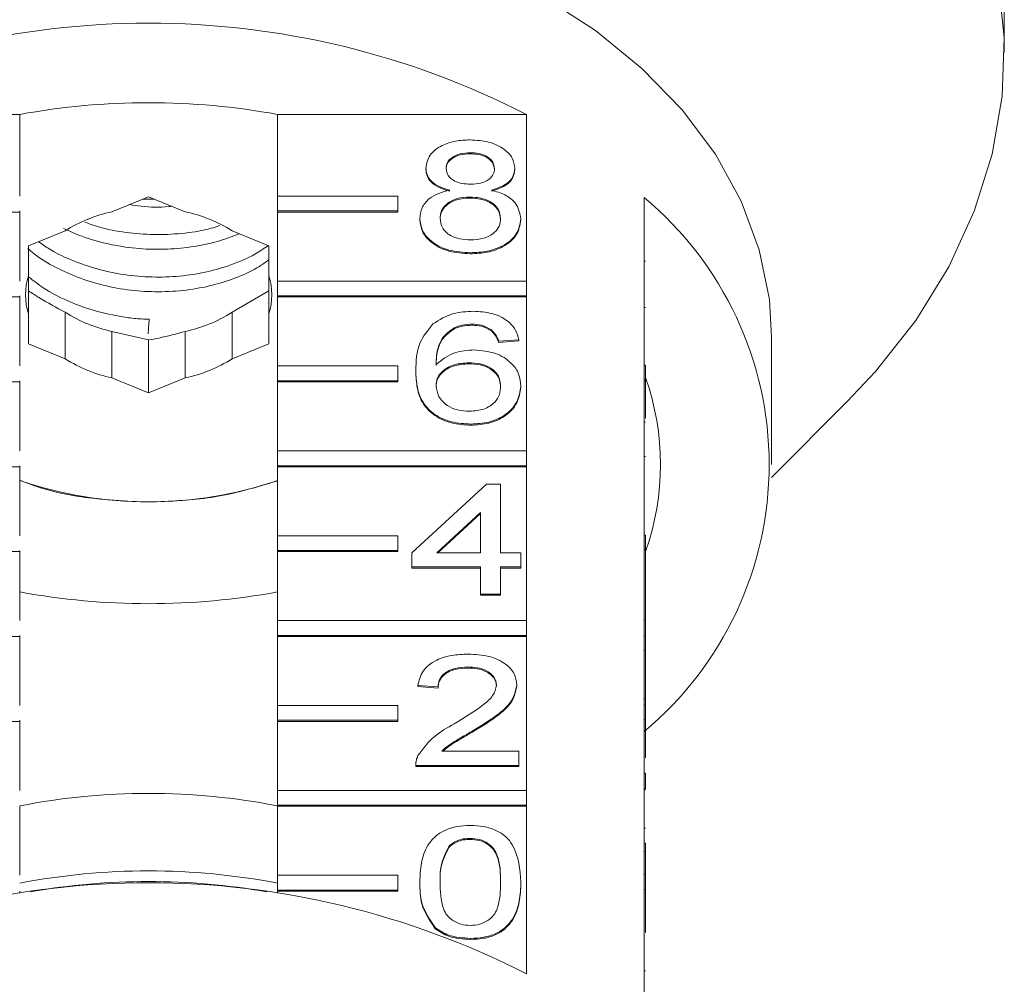
# Model space of a CAD drawing. Units: millimetres. Extents: x -120 to 576, y -109 to 387.
# Drawn here: x 536 to 568, y 306 to 338 of the extents above; entities that cross this region are included whole.
import ezdxf

# ---------------------------------------------------------------- set-up
doc = ezdxf.new("R2010")
doc.units = ezdxf.units.MM

msp = doc.modelspace()

# ---------------------------------------------------------------- linework, layer by layer
at = {"color": 7, "linetype": 'Continuous', "lineweight": 15}
for p, q in [((568.395, 337.183), (568.395, 338.273)), ((527.313, 335.116), (535.599, 335.116)), ((535.599, 335.116), (535.599, 332.394)), ((544.191, 332.394), (544.191, 335.116)), ((544.191, 335.116), (552.477, 335.116)), ((552.477, 335.116), (552.477, 329.565)), ((550.61, 333.839), (550.61, 333.804)), ((549.129, 333.331), (549.129, 333.296)), ((552.09, 333.319), (552.09, 333.284)), ((539.895, 332.372), (538.674, 331.873)), ((541.116, 331.873), (539.895, 332.372)), ((548.191, 332.394), (544.191, 332.394)), ((544.191, 332.394), (544.191, 331.899)), ((548.191, 331.899), (548.191, 332.394)), ((550.595, 332.364), (550.595, 332.328)), ((556.395, 326.76), (556.395, 332.346)), ((535.599, 331.899), (535.599, 331.863)), ((544.191, 331.899), (544.191, 331.863)), ((544.191, 331.899), (548.191, 331.899)), ((548.191, 331.899), (548.191, 331.863)), ((535.599, 331.863), (531.599, 331.863)), ((535.599, 331.863), (535.599, 329.565)), ((544.191, 329.565), (544.191, 331.863)), ((544.191, 331.863), (548.191, 331.863)), ((548.927, 331.648), (548.927, 331.613)), ((552.292, 331.636), (552.292, 331.6)), ((537.116, 331.237), (535.895, 330.739)), ((543.895, 330.739), (542.674, 331.237)), ((535.895, 330.739), (535.895, 329.742)), ((543.895, 329.742), (543.895, 330.739)), ((550.61, 330.508), (550.61, 330.472)), ((556.445, 330.225), (556.395, 330.225)), ((535.895, 328.469), (535.895, 329.742)), ((543.895, 329.742), (543.895, 328.469)), ((552.477, 329.565), (544.191, 329.565)), ((544.191, 329.565), (544.191, 329.07)), ((552.477, 329.07), (552.477, 329.565)), ((535.599, 329.035), (527.313, 329.035)), ((535.599, 329.07), (535.599, 329.035)), ((535.599, 329.035), (535.599, 326.737)), ((542.674, 328.524), (543.895, 329.234)), ((544.191, 329.07), (544.191, 329.035)), ((544.191, 329.07), (552.477, 329.07)), ((544.191, 326.737), (544.191, 329.035)), ((544.191, 329.035), (552.477, 329.035)), ((552.477, 329.07), (552.477, 329.035)), ((552.477, 329.035), (552.477, 323.908)), ((556.445, 328.685), (556.395, 328.685)), ((535.895, 328.469), (535.895, 327.473)), ((537.116, 328.524), (537.116, 326.974)), ((542.674, 326.974), (542.674, 328.524)), ((543.895, 327.473), (543.895, 328.469)), ((550.092, 328.018), (550.092, 327.983)), ((550.666, 328.128), (550.666, 328.093)), ((538.674, 326.338), (538.674, 327.888)), ((538.674, 327.888), (539.895, 327.601)), ((541.116, 327.888), (541.116, 326.338)), ((551.309, 327.938), (551.309, 327.902)), ((560.645, 323.449), (560.645, 327.691)), ((535.895, 327.473), (537.116, 326.974)), ((539.895, 327.601), (539.895, 325.84)), ((542.674, 326.974), (543.895, 327.473)), ((552.225, 327.605), (551.552, 327.557)), ((552.225, 327.569), (551.552, 327.522)), ((551.552, 327.557), (551.552, 327.522)), ((552.225, 327.605), (552.225, 327.569)), ((548.191, 326.737), (544.191, 326.737)), ((544.191, 326.737), (544.191, 326.242)), ((548.191, 326.242), (548.191, 326.737)), ((550.555, 326.843), (550.555, 326.808)), ((556.395, 326.265), (556.395, 326.76)), ((556.445, 326.76), (556.395, 326.76)), ((556.445, 326.265), (556.445, 326.76)), ((538.674, 326.338), (539.895, 325.84)), ((539.895, 325.84), (541.116, 326.338)), ((548.793, 326.582), (548.793, 326.547)), ((535.599, 326.206), (531.599, 326.206)), ((535.599, 326.242), (535.599, 326.206)), ((535.599, 326.206), (535.599, 323.908)), ((544.191, 326.242), (544.191, 326.206)), ((544.191, 326.242), (548.191, 326.242)), ((544.191, 323.908), (544.191, 326.206)), ((544.191, 326.206), (548.191, 326.206)), ((548.191, 326.242), (548.191, 326.206)), ((552.292, 326.067), (552.292, 326.031)), ((556.395, 321.103), (556.395, 326.265)), ((556.445, 326.265), (556.395, 326.265)), ((556.445, 324.993), (556.445, 326.265)), ((560.636, 323.019), (563.165, 325.548)), ((550.633, 324.797), (550.633, 324.761)), ((556.445, 324.862), (556.395, 324.862)), ((552.477, 323.908), (544.191, 323.908)), ((544.191, 323.908), (544.191, 323.413)), ((552.477, 323.413), (552.477, 323.908)), ((556.445, 323.714), (556.395, 323.714)), ((535.599, 323.378), (527.313, 323.378)), ((535.599, 323.413), (535.599, 323.378)), ((535.599, 323.378), (535.599, 321.08)), ((544.191, 323.413), (552.477, 323.413)), ((544.191, 323.413), (544.191, 323.378)), ((544.191, 321.08), (544.191, 323.378)), ((544.191, 323.378), (552.477, 323.378)), ((552.477, 323.413), (552.477, 323.378)), ((552.477, 323.378), (552.477, 318.252)), ((548.658, 320.514), (551.148, 322.798)), ((551.148, 322.798), (551.619, 322.798)), ((551.619, 322.798), (551.619, 320.514)), ((550.946, 321.851), (549.489, 320.514)), ((550.946, 321.815), (549.527, 320.514)), ((550.946, 320.514), (550.946, 321.851)), ((548.191, 321.08), (544.191, 321.08)), ((544.191, 321.08), (544.191, 320.585)), ((548.191, 320.585), (548.191, 321.08)), ((556.395, 320.608), (556.395, 321.103)), ((556.445, 321.103), (556.395, 321.103)), ((556.445, 320.608), (556.445, 321.103)), ((535.599, 320.55), (531.599, 320.55)), ((535.599, 320.585), (535.599, 320.55)), ((535.599, 320.55), (535.599, 318.252)), ((544.191, 320.585), (548.191, 320.585)), ((544.191, 320.585), (544.191, 320.55)), ((544.191, 318.252), (544.191, 320.55)), ((544.191, 320.55), (548.191, 320.55)), ((548.191, 320.585), (548.191, 320.55)), ((548.658, 320.038), (548.658, 320.514)), ((549.489, 320.514), (550.946, 320.514)), ((551.619, 320.514), (552.292, 320.514)), ((552.292, 320.514), (552.292, 320.038)), ((556.395, 317.75), (556.395, 320.608)), ((556.445, 320.608), (556.395, 320.608)), ((556.445, 318.264), (556.445, 320.608)), ((550.946, 320.038), (548.658, 320.038)), ((548.658, 320.038), (548.658, 320.002)), ((550.946, 320.002), (548.658, 320.002)), ((550.946, 319.133), (550.946, 320.038)), ((552.292, 320.038), (551.619, 320.038)), ((551.619, 320.038), (551.619, 319.133)), ((552.292, 320.002), (551.619, 320.002)), ((552.292, 320.038), (552.292, 320.002)), ((551.619, 319.133), (550.946, 319.133)), ((550.946, 319.133), (550.946, 319.098)), ((551.619, 319.133), (551.619, 319.098)), ((551.619, 319.098), (550.946, 319.098)), ((552.477, 318.252), (544.191, 318.252)), ((544.191, 318.252), (544.191, 317.757)), ((552.477, 317.757), (552.477, 318.252)), ((556.445, 318.264), (556.395, 318.264)), ((556.445, 317.741), (556.445, 318.264)), ((535.599, 317.721), (527.313, 317.721)), ((535.599, 317.757), (535.599, 317.721)), ((535.599, 317.721), (535.599, 315.423)), ((544.191, 317.757), (552.477, 317.757)), ((544.191, 317.757), (544.191, 317.721)), ((544.191, 315.423), (544.191, 317.721)), ((544.191, 317.721), (552.477, 317.721)), ((552.477, 317.757), (552.477, 317.721)), ((552.477, 317.721), (552.477, 312.595)), ((556.395, 317.741), (556.395, 317.75)), ((556.445, 317.741), (556.395, 317.741)), ((556.395, 317.265), (556.395, 317.741)), ((556.445, 317.265), (556.445, 317.741)), ((556.445, 317.265), (556.395, 317.265)), ((556.395, 317.232), (556.395, 317.265)), ((556.395, 315.446), (556.395, 317.232)), ((556.445, 315.647), (556.445, 317.265)), ((550.528, 316.706), (550.528, 316.671)), ((549.533, 316.04), (548.86, 316.088)), ((548.86, 316.088), (548.86, 316.052)), ((549.533, 316.005), (548.86, 316.052)), ((549.533, 316.04), (549.533, 316.005)), ((552.158, 316.11), (552.158, 316.075)), ((556.445, 315.647), (556.395, 315.647)), ((556.445, 315.446), (556.445, 315.647)), ((548.191, 315.423), (544.191, 315.423)), ((544.191, 315.423), (544.191, 314.928)), ((548.191, 314.928), (548.191, 315.423)), ((556.395, 314.951), (556.395, 315.446)), ((556.445, 315.446), (556.395, 315.446)), ((556.445, 314.951), (556.445, 315.446)), ((535.599, 314.893), (531.599, 314.893)), ((535.599, 314.928), (535.599, 314.893)), ((535.599, 314.893), (535.599, 312.595)), ((544.191, 314.928), (544.191, 314.893)), ((544.191, 314.928), (548.191, 314.928)), ((544.191, 312.595), (544.191, 314.893)), ((544.191, 314.893), (548.191, 314.893)), ((548.191, 314.928), (548.191, 314.893)), ((556.395, 309.789), (556.395, 314.951)), ((556.445, 314.951), (556.395, 314.951)), ((556.445, 313.677), (556.445, 314.951)), ((550.701, 314.587), (550.701, 314.552)), ((549.657, 313.898), (552.225, 313.898)), ((552.225, 313.898), (552.225, 313.423)), ((548.793, 313.442), (548.793, 313.398)), ((552.225, 313.423), (548.793, 313.423)), ((548.793, 313.423), (548.793, 313.387)), ((552.225, 313.387), (548.793, 313.387)), ((552.225, 313.423), (552.225, 313.387)), ((556.445, 313.172), (556.395, 313.172)), ((556.445, 312.648), (556.445, 313.172)), ((552.477, 312.595), (544.191, 312.595)), ((544.191, 312.595), (544.191, 312.1)), ((552.477, 312.1), (552.477, 312.595)), ((556.445, 312.648), (556.395, 312.648)), ((556.445, 312.611), (556.395, 312.611)), ((535.599, 312.064), (535.599, 309.766)), ((544.191, 312.1), (544.191, 312.064)), ((544.191, 312.1), (552.477, 312.1)), ((544.191, 309.766), (544.191, 312.064)), ((544.191, 312.064), (552.477, 312.064)), ((552.477, 312.1), (552.477, 312.064)), ((552.477, 312.064), (552.477, 306.478)), ((556.445, 311.334), (556.395, 311.334)), ((550.602, 310.995), (550.602, 310.96)), ((549.904, 310.741), (549.904, 310.706)), ((556.445, 310.835), (556.395, 310.835)), ((556.445, 310.554), (556.395, 310.554)), ((556.445, 309.789), (556.445, 310.554)), ((556.451, 310.452), (556.445, 310.452)), ((544.191, 309.766), (544.191, 309.271)), ((548.191, 309.766), (544.191, 309.766)), ((548.191, 309.271), (548.191, 309.766)), ((556.395, 309.294), (556.395, 309.789)), ((556.445, 309.789), (556.395, 309.789)), ((556.445, 309.294), (556.445, 309.789)), ((544.191, 309.271), (548.191, 309.271)), ((544.191, 309.271), (544.191, 309.236)), ((548.191, 309.271), (548.191, 309.236)), ((548.927, 309.542), (548.927, 309.507)), ((552.292, 309.542), (552.292, 309.507)), ((556.395, 303.708), (556.395, 309.294)), ((556.445, 309.294), (556.395, 309.294)), ((556.445, 307.858), (556.445, 309.294)), ((535.599, 309.236), (535.599, 309.166)), ((544.191, 309.166), (544.191, 309.236)), ((544.191, 309.236), (548.191, 309.236)), ((549.437, 308.022), (549.437, 307.986)), ((550.61, 307.664), (550.61, 307.629)), ((556.445, 306.579), (556.395, 306.579))]:
    msp.add_line(p, q, dxfattribs=at)
at = {"color": 7, "linetype": 'Continuous', "lineweight": 15, "flags": 128}
for points in [[(563.165, 325.548), (564.105, 326.55), (565.443, 328.252), (566.543, 330.037), (567.394, 331.889), (567.988, 333.79), (568.32, 335.723), (568.387, 337.67), (568.187, 339.612), (567.724, 341.532), (567, 343.411), (566.024, 345.231), (564.803, 346.977), (563.35, 348.631), (561.678, 350.178), (559.803, 351.604), (557.741, 352.896), (555.513, 354.04), (553.14, 355.027), (550.642, 355.848), (548.045, 356.494), (545.371, 356.96), (542.646, 357.242), (539.895, 357.336)], [(560.645, 327.691), (560.569, 328.947), (560.232, 330.605), (559.629, 332.225), (558.77, 333.787), (557.664, 335.268), (556.327, 336.651), (554.776, 337.917), (553.03, 339.05), (551.113, 340.035), (549.05, 340.858), (546.868, 341.511), (544.595, 341.983), (542.26, 342.268), (539.895, 342.364)], [(539.703, 332.293), (539.861, 332.291), (540.087, 332.293)]]:
    msp.add_lwpolyline(points, dxfattribs=at)
at = {"color": 7, "linetype": 'Continuous', "lineweight": 15}
for centre, radius, start, end in [((539.895, 310.597), 27.559, 62.835, 117.165), ((539.895, 311.62), 23.886, 79.6396, 100.3604), ((548.983, 323.449), 11.58, 309.7985, 50.2015), ((539.65, 327.256), 4.72, 101.9322, 122.4831), ((540.14, 327.256), 4.72, 57.5169, 78.0678), ((537.874, 329.106), 2.079, 162.175, 197.825), ((541.916, 329.106), 2.079, 342.175, 17.825), ((539.65, 332.505), 4.72, 237.5169, 258.0678), ((540.14, 332.505), 4.72, 281.9322, 302.4831), ((539.65, 330.955), 4.72, 237.5169, 258.0678), ((540.14, 330.955), 4.72, 281.9322, 302.4831), ((548.272, 323.449), 8.672, 340.4747, 19.5253), ((539.895, 335.523), 13.318, 251.1833, 288.8167), ((539.895, 338.116), 15.905, 268.0665, 271.9335), ((539.895, 342.609), 23.794, 259.599, 280.401), ((539.895, 290.195), 22.299, 78.893, 101.107), ((539.895, 287.117), 22.795, 79.1381, 100.8619), ((539.895, 281.959), 27.559, 62.835, 117.165), ((539.895, 286.636), 22.921, 80.115, 99.885)]:
    msp.add_arc(centre, radius, start, end, dxfattribs=at)
msp.add_ellipse((539.895, 331.934), major_axis=(5.492, 73.411), ratio=0.003947, start_param=4.656346, end_param=4.66302, dxfattribs=at)
for points, knots in [([(568.361, 340.251), (568.361, 340.127), (568.363, 339.878), (568.374, 339.403), (568.386, 338.925), (568.394, 338.523), (568.394, 338.342), (568.394, 338.273)], [0, 0, 0, 0, 0.217074, 0.434177, 0.650507, 0.865019, 1, 1, 1, 1]), ([(549.129, 333.331), (549.155, 333.478), (549.208, 333.773), (549.622, 334.086), (550.111, 334.247), (550.438, 334.26), (550.601, 334.267)], [0, 0, 0, 0, 0.279271, 0.558676, 0.779074, 1, 1, 1, 1]), ([(550.601, 334.267), (550.812, 334.256), (551.233, 334.233), (551.731, 333.992), (552.043, 333.67), (552.075, 333.436), (552.09, 333.319)], [0, 0, 0, 0, 0.2803483, 0.5596925, 0.7798209, 1, 1, 1, 1]), ([(550.61, 333.839), (550.496, 333.834), (550.267, 333.824), (549.994, 333.695), (549.829, 333.518), (549.811, 333.392), (549.802, 333.329)], [0, 0, 0, 0, 0.280365, 0.559367, 0.779701, 1, 1, 1, 1]), ([(550.61, 333.804), (550.496, 333.798), (550.267, 333.788), (549.994, 333.66), (549.829, 333.483), (549.811, 333.357), (549.802, 333.293)], [0, 0, 0, 0, 0.280365, 0.559367, 0.779701, 1, 1, 1, 1]), ([(551.417, 333.306), (551.404, 333.389), (551.377, 333.553), (551.158, 333.736), (550.883, 333.828), (550.701, 333.835), (550.61, 333.839)], [0, 0, 0, 0, 0.2796927, 0.5591452, 0.7793167, 1, 1, 1, 1]), ([(551.417, 333.271), (551.404, 333.353), (551.377, 333.518), (551.158, 333.701), (550.883, 333.792), (550.701, 333.8), (550.61, 333.804)], [0, 0, 0, 0, 0.279693, 0.559145, 0.779317, 1, 1, 1, 1]), ([(549.924, 332.591), (549.802, 332.627), (549.558, 332.699), (549.29, 332.888), (549.149, 333.111), (549.136, 333.258), (549.129, 333.331)], [0, 0, 0, 0, 0.28031, 0.559637, 0.779691, 1, 1, 1, 1]), ([(549.924, 332.556), (549.802, 332.592), (549.558, 332.664), (549.29, 332.852), (549.149, 333.075), (549.136, 333.222), (549.129, 333.296)], [0, 0, 0, 0, 0.28031, 0.559637, 0.779691, 1, 1, 1, 1]), ([(549.802, 333.329), (549.814, 333.245), (549.838, 333.078), (550.058, 332.89), (550.339, 332.801), (550.524, 332.795), (550.616, 332.792)], [0, 0, 0, 0, 0.279936, 0.558845, 0.779075, 1, 1, 1, 1]), ([(550.616, 332.792), (550.731, 332.797), (550.959, 332.807), (551.234, 332.936), (551.394, 333.116), (551.41, 333.243), (551.417, 333.306)], [0, 0, 0, 0, 0.280478, 0.559259, 0.779576, 1, 1, 1, 1]), ([(552.09, 333.319), (552.079, 333.228), (552.056, 333.045), (551.803, 332.756), (551.498, 332.654), (551.312, 332.591)], [0, 0, 0, 0, 0.280612, 0.560833, 1, 1, 1, 1]), ([(552.09, 333.284), (552.079, 333.192), (552.056, 333.01), (551.803, 332.72), (551.498, 332.618), (551.312, 332.556)], [0, 0, 0, 0, 0.280612, 0.560833, 1, 1, 1, 1]), ([(548.927, 331.648), (548.939, 331.768), (548.963, 332.007), (549.204, 332.305), (549.545, 332.502), (549.798, 332.561), (549.924, 332.591)], [0, 0, 0, 0, 0.280187, 0.559469, 0.779548, 1, 1, 1, 1]), ([(551.312, 332.591), (551.468, 332.546), (551.779, 332.456), (552.202, 332.131), (552.258, 331.823), (552.292, 331.636)], [0, 0, 0, 0, 0.2812261, 0.5617875, 1, 1, 1, 1]), ([(550.595, 332.364), (550.446, 332.355), (550.147, 332.338), (549.81, 332.146), (549.626, 331.905), (549.609, 331.74), (549.6, 331.657)], [0, 0, 0, 0, 0.280111, 0.558976, 0.779307, 1, 1, 1, 1]), ([(550.595, 332.328), (550.446, 332.32), (550.147, 332.302), (549.81, 332.111), (549.626, 331.87), (549.609, 331.704), (549.6, 331.622)], [0, 0, 0, 0, 0.280111, 0.558976, 0.779307, 1, 1, 1, 1]), ([(551.619, 331.642), (551.605, 331.75), (551.576, 331.966), (551.306, 332.214), (550.954, 332.347), (550.715, 332.358), (550.595, 332.364)], [0, 0, 0, 0, 0.27997, 0.559316, 0.779349, 1, 1, 1, 1]), ([(551.619, 331.607), (551.605, 331.715), (551.576, 331.931), (551.306, 332.179), (550.954, 332.311), (550.715, 332.323), (550.595, 332.328)], [0, 0, 0, 0, 0.27997, 0.559316, 0.779349, 1, 1, 1, 1]), ([(540.67, 332.055), (540.634, 332.051), (540.3, 332.014), (539.817, 332.027), (539.384, 332.09), (539.253, 332.11)], [0, 0, 0, 0, 0.076982, 0.7199236, 1, 1, 1, 1]), ([(550.61, 330.508), (550.364, 330.522), (549.873, 330.552), (549.306, 330.852), (548.975, 331.24), (548.943, 331.512), (548.927, 331.648)], [0, 0, 0, 0, 0.280131, 0.559335, 0.779523, 1, 1, 1, 1]), ([(550.61, 330.472), (550.364, 330.487), (549.873, 330.517), (549.306, 330.816), (548.975, 331.204), (548.943, 331.477), (548.927, 331.613)], [0, 0, 0, 0, 0.280131, 0.559335, 0.779523, 1, 1, 1, 1]), ([(549.6, 331.657), (549.614, 331.55), (549.641, 331.336), (549.901, 331.082), (550.259, 330.96), (550.496, 330.944), (550.615, 330.936)], [0, 0, 0, 0, 0.2805525, 0.5585163, 0.7791696, 1, 1, 1, 1]), ([(552.292, 331.636), (552.264, 331.463), (552.208, 331.119), (551.747, 330.739), (551.184, 330.533), (550.801, 330.516), (550.61, 330.508)], [0, 0, 0, 0, 0.279532, 0.559025, 0.779261, 1, 1, 1, 1]), ([(552.292, 331.6), (552.264, 331.428), (552.208, 331.083), (551.747, 330.704), (551.184, 330.498), (550.801, 330.481), (550.61, 330.472)], [0, 0, 0, 0, 0.279532, 0.559025, 0.779261, 1, 1, 1, 1]), ([(550.615, 330.936), (550.765, 330.944), (551.065, 330.961), (551.409, 331.15), (551.594, 331.393), (551.611, 331.559), (551.619, 331.642)], [0, 0, 0, 0, 0.280192, 0.559073, 0.779305, 1, 1, 1, 1]), ([(542.912, 331.14), (542.676, 331.05), (542.171, 330.856), (541.319, 330.685), (540.398, 330.605), (539.469, 330.638), (538.547, 330.785), (537.733, 331.008), (537.263, 331.225), (537.064, 331.317)], [0, 0, 0, 0, 0.1340429, 0.2865947, 0.4348473, 0.5873992, 0.7356527, 0.8882055, 1, 1, 1, 1]), ([(537.772, 331.523), (537.958, 331.459), (538.434, 331.296), (539.248, 331.156), (540.183, 331.092), (541.1, 331.149), (541.807, 331.259), (542.171, 331.38), (542.266, 331.412)], [0, 0, 0, 0, 0.130351, 0.333224, 0.530381, 0.733255, 0.930413, 1, 1, 1, 1]), ([(543.895, 330.27), (543.794, 330.196), (543.489, 329.972), (542.858, 329.681), (542.04, 329.411), (541.148, 329.246), (540.23, 329.189), (539.293, 329.243), (538.382, 329.408), (537.504, 329.679), (536.712, 330.055), (536.16, 330.385), (535.921, 330.606), (535.876, 330.648)], [0, 0, 0, 0, 0.050851, 0.152377, 0.256847, 0.358372, 0.462842, 0.564366, 0.668835, 0.77036, 0.874829, 0.976355, 1, 1, 1, 1]), ([(536.232, 330.876), (536.335, 330.8), (536.659, 330.563), (537.317, 330.251), (538.167, 329.952), (539.079, 329.762), (540.006, 329.682), (540.937, 329.713), (541.832, 329.853), (542.675, 330.1), (543.369, 330.398), (543.731, 330.645), (543.877, 330.745)], [0, 0, 0, 0, 0.050396, 0.158211, 0.269152, 0.376968, 0.48791, 0.595725, 0.706668, 0.814483, 0.925426, 1, 1, 1, 1]), ([(535.895, 329.707), (536.059, 329.578), (536.442, 329.276), (537.16, 328.903), (538.007, 328.585), (538.77, 328.41), (539.411, 328.311), (539.746, 328.297), (539.913, 328.29)], [0, 0, 0, 0, 0.157014, 0.365931, 0.568959, 0.777874, 0.88846, 1, 1, 1, 1]), ([(535.895, 329.234), (536.01, 329.161), (536.411, 328.905), (536.823, 328.683), (537.116, 328.524)], [0, 0, 0, 0, 0.287537, 1, 1, 1, 1]), ([(549.365, 328.135), (549.58, 328.273), (549.967, 328.52), (550.482, 328.545), (550.71, 328.556)], [0, 0, 0, 0, 0.55838, 1, 1, 1, 1]), ([(550.71, 328.556), (550.92, 328.544), (551.34, 328.52), (551.84, 328.276), (552.133, 327.949), (552.194, 327.719), (552.225, 327.605)], [0, 0, 0, 0, 0.280049, 0.559187, 0.779374, 1, 1, 1, 1]), ([(548.793, 326.582), (548.8, 326.893), (548.812, 327.446), (549.196, 327.925), (549.365, 328.135)], [0, 0, 0, 0, 0.561396, 1, 1, 1, 1]), ([(550.092, 328.018), (549.964, 327.928), (549.708, 327.747), (549.489, 327.309), (549.475, 326.982), (549.466, 326.782)], [0, 0, 0, 0, 0.279359, 0.559176, 1, 1, 1, 1]), ([(550.092, 327.983), (549.964, 327.892), (549.708, 327.712), (549.489, 327.273), (549.475, 326.947), (549.466, 326.747)], [0, 0, 0, 0, 0.2793589, 0.5591759, 1, 1, 1, 1]), ([(550.666, 328.128), (550.553, 328.122), (550.351, 328.112), (550.171, 328.047), (550.092, 328.018)], [0, 0, 0, 0, 0.5597166, 1, 1, 1, 1]), ([(550.666, 328.093), (550.553, 328.087), (550.351, 328.076), (550.171, 328.011), (550.092, 327.983)], [0, 0, 0, 0, 0.5597166, 1, 1, 1, 1]), ([(551.309, 327.938), (551.204, 327.999), (551.015, 328.109), (550.772, 328.122), (550.666, 328.128)], [0, 0, 0, 0, 0.5590039, 1, 1, 1, 1]), ([(551.309, 327.902), (551.204, 327.964), (551.015, 328.074), (550.772, 328.087), (550.666, 328.093)], [0, 0, 0, 0, 0.559004, 1, 1, 1, 1]), ([(539.895, 327.601), (540.01, 327.622), (540.411, 327.694), (540.823, 327.807), (541.116, 327.888)], [0, 0, 0, 0, 0.287537, 1, 1, 1, 1]), ([(551.552, 327.557), (551.525, 327.634), (551.476, 327.772), (551.36, 327.887), (551.309, 327.938)], [0, 0, 0, 0, 0.560488, 1, 1, 1, 1]), ([(551.552, 327.522), (551.525, 327.599), (551.476, 327.736), (551.36, 327.852), (551.309, 327.902)], [0, 0, 0, 0, 0.560488, 1, 1, 1, 1]), ([(549.466, 326.782), (549.658, 326.937), (550.002, 327.213), (550.515, 327.254), (550.741, 327.271)], [0, 0, 0, 0, 0.5586251, 1, 1, 1, 1]), ([(550.741, 327.271), (550.982, 327.249), (551.464, 327.203), (551.978, 326.866), (552.255, 326.469), (552.28, 326.201), (552.292, 326.067)], [0, 0, 0, 0, 0.2791407, 0.5588147, 0.7791703, 1, 1, 1, 1]), ([(550.555, 326.843), (550.394, 326.831), (550.072, 326.806), (549.704, 326.604), (549.493, 326.346), (549.475, 326.166), (549.466, 326.076)], [0, 0, 0, 0, 0.27974, 0.559339, 0.779412, 1, 1, 1, 1]), ([(550.555, 326.808), (550.394, 326.795), (550.072, 326.771), (549.704, 326.569), (549.493, 326.31), (549.475, 326.131), (549.466, 326.041)], [0, 0, 0, 0, 0.27974, 0.559339, 0.779412, 1, 1, 1, 1]), ([(551.619, 326.052), (551.608, 326.168), (551.585, 326.399), (551.317, 326.677), (550.941, 326.825), (550.684, 326.837), (550.555, 326.843)], [0, 0, 0, 0, 0.280456, 0.559364, 0.779311, 1, 1, 1, 1]), ([(551.619, 326.017), (551.608, 326.133), (551.585, 326.364), (551.317, 326.642), (550.941, 326.79), (550.684, 326.802), (550.555, 326.808)], [0, 0, 0, 0, 0.280456, 0.559364, 0.779311, 1, 1, 1, 1]), ([(550.633, 324.797), (550.412, 324.811), (549.97, 324.838), (549.395, 325.101), (548.992, 325.516), (548.818, 326.032), (548.801, 326.399), (548.793, 326.582)], [0, 0, 0, 0, 0.186506, 0.372724, 0.558994, 0.779255, 1, 1, 1, 1]), ([(550.633, 324.761), (550.412, 324.775), (549.97, 324.803), (549.395, 325.065), (548.992, 325.48), (548.818, 325.997), (548.801, 326.363), (548.793, 326.547)], [0, 0, 0, 0, 0.186506, 0.372724, 0.558994, 0.779255, 1, 1, 1, 1]), ([(549.466, 326.076), (549.485, 325.956), (549.525, 325.714), (549.795, 325.423), (550.176, 325.249), (550.446, 325.233), (550.581, 325.225)], [0, 0, 0, 0, 0.280082, 0.55977, 0.779688, 1, 1, 1, 1]), ([(550.581, 325.225), (550.747, 325.238), (551.078, 325.265), (551.43, 325.499), (551.598, 325.777), (551.612, 325.96), (551.619, 326.052)], [0, 0, 0, 0, 0.279489, 0.558551, 0.778978, 1, 1, 1, 1]), ([(552.292, 326.067), (552.266, 325.886), (552.213, 325.525), (551.807, 325.09), (551.237, 324.835), (550.834, 324.809), (550.633, 324.797)], [0, 0, 0, 0, 0.28023, 0.559761, 0.779759, 1, 1, 1, 1]), ([(552.292, 326.031), (552.266, 325.851), (552.213, 325.49), (551.807, 325.055), (551.237, 324.799), (550.834, 324.774), (550.633, 324.761)], [0, 0, 0, 0, 0.28023, 0.559761, 0.779759, 1, 1, 1, 1]), ([(535.599, 322.931), (535.818, 322.846), (536.682, 322.513), (537.951, 322.31), (538.951, 322.246), (539.358, 322.22)], [0, 0, 0, 0, 0.167509, 0.660731, 1, 1, 1, 1]), ([(540.432, 322.22), (541.058, 322.256), (542.264, 322.325), (543.565, 322.722), (544.191, 322.912)], [0, 0, 0, 0, 0.519425, 1, 1, 1, 1]), ([(548.86, 316.088), (548.899, 316.252), (548.976, 316.581), (549.427, 316.945), (549.991, 317.113), (550.358, 317.127), (550.543, 317.135)], [0, 0, 0, 0, 0.280235, 0.558893, 0.779132, 1, 1, 1, 1]), ([(550.543, 317.135), (550.772, 317.123), (551.229, 317.101), (551.775, 316.844), (552.109, 316.491), (552.142, 316.237), (552.158, 316.11)], [0, 0, 0, 0, 0.280482, 0.559644, 0.779749, 1, 1, 1, 1]), ([(550.528, 316.706), (550.383, 316.699), (550.093, 316.683), (549.744, 316.517), (549.558, 316.281), (549.541, 316.121), (549.533, 316.04)], [0, 0, 0, 0, 0.28041, 0.559489, 0.779375, 1, 1, 1, 1]), ([(550.528, 316.671), (550.383, 316.663), (550.093, 316.648), (549.744, 316.481), (549.558, 316.246), (549.541, 316.085), (549.533, 316.005)], [0, 0, 0, 0, 0.28041, 0.559489, 0.779375, 1, 1, 1, 1]), ([(551.485, 316.105), (551.467, 316.2), (551.432, 316.39), (551.159, 316.589), (550.844, 316.693), (550.633, 316.702), (550.528, 316.706)], [0, 0, 0, 0, 0.2790799, 0.5586119, 0.7790431, 1, 1, 1, 1]), ([(551.485, 316.07), (551.467, 316.165), (551.432, 316.355), (551.159, 316.553), (550.844, 316.658), (550.633, 316.667), (550.528, 316.671)], [0, 0, 0, 0, 0.27908, 0.558612, 0.779043, 1, 1, 1, 1]), ([(550.073, 314.811), (550.409, 315.014), (550.876, 315.296), (551.392, 315.738), (551.454, 315.983), (551.485, 316.105)], [0, 0, 0, 0, 0.561313, 0.781386, 1, 1, 1, 1]), ([(552.158, 316.11), (552.122, 315.933), (552.051, 315.577), (551.487, 315.063), (550.999, 314.768), (550.701, 314.587)], [0, 0, 0, 0, 0.278741, 0.558834, 1, 1, 1, 1]), ([(552.158, 316.075), (552.122, 315.897), (552.051, 315.542), (551.487, 315.028), (550.999, 314.733), (550.701, 314.552)], [0, 0, 0, 0, 0.278741, 0.558834, 1, 1, 1, 1]), ([(548.863, 313.753), (549.031, 313.983), (549.333, 314.396), (549.847, 314.684), (550.073, 314.811)], [0, 0, 0, 0, 0.5583593, 1, 1, 1, 1]), ([(550.701, 314.587), (550.576, 314.514), (550.37, 314.394), (550.085, 314.224), (549.848, 314.076), (549.721, 313.958), (549.657, 313.898)], [0, 0, 0, 0, 0.340038, 0.560063, 0.78009, 1, 1, 1, 1]), ([(550.701, 314.552), (550.576, 314.479), (550.37, 314.358), (550.085, 314.189), (549.864, 314.051), (549.749, 313.945), (549.698, 313.898)], [0, 0, 0, 0, 0.356072, 0.586472, 0.816874, 1, 1, 1, 1]), ([(548.793, 313.423), (548.795, 313.485), (548.798, 313.598), (548.843, 313.705), (548.863, 313.753)], [0, 0, 0, 0, 0.559956, 1, 1, 1, 1]), ([(548.927, 309.542), (548.935, 309.752), (548.951, 310.172), (549.121, 310.691), (549.418, 311.058), (549.746, 311.278), (550.164, 311.405), (550.461, 311.418), (550.61, 311.424)], [0, 0, 0, 0, 0.250495, 0.500372, 0.625439, 0.750208, 0.87498, 1, 1, 1, 1]), ([(550.61, 311.424), (550.758, 311.417), (551.056, 311.403), (551.473, 311.277), (551.809, 311.062), (552.223, 310.498), (552.262, 309.967), (552.292, 309.542)], [0, 0, 0, 0, 0.125373, 0.250644, 0.375698, 0.501113, 1, 1, 1, 1]), ([(550.602, 310.995), (550.526, 310.992), (550.374, 310.985), (550.118, 310.908), (549.985, 310.804), (549.904, 310.741)], [0, 0, 0, 0, 0.2804532, 0.5606885, 1, 1, 1, 1]), ([(550.602, 310.96), (550.526, 310.957), (550.374, 310.95), (550.118, 310.873), (549.985, 310.769), (549.904, 310.706)], [0, 0, 0, 0, 0.280453, 0.560688, 1, 1, 1, 1]), ([(551.619, 309.544), (551.615, 309.848), (551.609, 310.229), (551.397, 310.662), (551.197, 310.841), (550.925, 310.974), (550.71, 310.988), (550.602, 310.995)], [0, 0, 0, 0, 0.500352, 0.625529, 0.750516, 0.875255, 1, 1, 1, 1]), ([(551.619, 309.509), (551.615, 309.813), (551.609, 310.193), (551.397, 310.626), (551.197, 310.806), (550.925, 310.939), (550.71, 310.953), (550.602, 310.96)], [0, 0, 0, 0, 0.500352, 0.625529, 0.750516, 0.875255, 1, 1, 1, 1]), ([(549.904, 310.741), (549.795, 310.525), (549.599, 310.137), (549.6, 309.726), (549.6, 309.544)], [0, 0, 0, 0, 0.558059, 1, 1, 1, 1]), ([(549.904, 310.706), (549.795, 310.489), (549.599, 310.101), (549.6, 309.69), (549.6, 309.509)], [0, 0, 0, 0, 0.558059, 1, 1, 1, 1]), ([(556.445, 310.554), (556.445, 310.616), (556.445, 310.726), (556.445, 310.801), (556.445, 310.835)], [0, 0, 0, 0, 0.559956, 1, 1, 1, 1]), ([(549.437, 308.022), (549.258, 308.292), (548.937, 308.775), (548.93, 309.307), (548.927, 309.542)], [0, 0, 0, 0, 0.557973, 1, 1, 1, 1]), ([(549.437, 307.986), (549.258, 308.256), (548.937, 308.74), (548.93, 309.272), (548.927, 309.507)], [0, 0, 0, 0, 0.557973, 1, 1, 1, 1]), ([(549.6, 309.544), (549.606, 309.241), (549.612, 308.862), (549.816, 308.428), (550.021, 308.251), (550.288, 308.116), (550.503, 308.1), (550.61, 308.092)], [0, 0, 0, 0, 0.500363, 0.625568, 0.750538, 0.875304, 1, 1, 1, 1]), ([(550.61, 308.092), (550.717, 308.101), (550.931, 308.117), (551.199, 308.251), (551.402, 308.429), (551.608, 308.862), (551.614, 309.241), (551.619, 309.544)], [0, 0, 0, 0, 0.124656, 0.24942, 0.374387, 0.49959, 1, 1, 1, 1]), ([(552.292, 309.542), (552.285, 309.333), (552.269, 308.914), (552.098, 308.395), (551.802, 308.028), (551.474, 307.808), (551.055, 307.682), (550.758, 307.67), (550.61, 307.664)], [0, 0, 0, 0, 0.2504788, 0.5003534, 0.625387, 0.7501732, 0.8749682, 1, 1, 1, 1]), ([(552.292, 309.507), (552.285, 309.297), (552.269, 308.878), (552.098, 308.36), (551.802, 307.993), (551.474, 307.773), (551.055, 307.647), (550.758, 307.635), (550.61, 307.629)], [0, 0, 0, 0, 0.250479, 0.500353, 0.625387, 0.750173, 0.874968, 1, 1, 1, 1]), ([(550.61, 307.664), (550.357, 307.679), (549.906, 307.707), (549.581, 307.926), (549.437, 308.022)], [0, 0, 0, 0, 0.559716, 1, 1, 1, 1]), ([(550.61, 307.629), (550.357, 307.644), (549.906, 307.671), (549.581, 307.89), (549.437, 307.986)], [0, 0, 0, 0, 0.559716, 1, 1, 1, 1])]:
    msp.add_open_spline(points, degree=3, knots=knots, dxfattribs=at)

doc.saveas('drawing.dxf')
